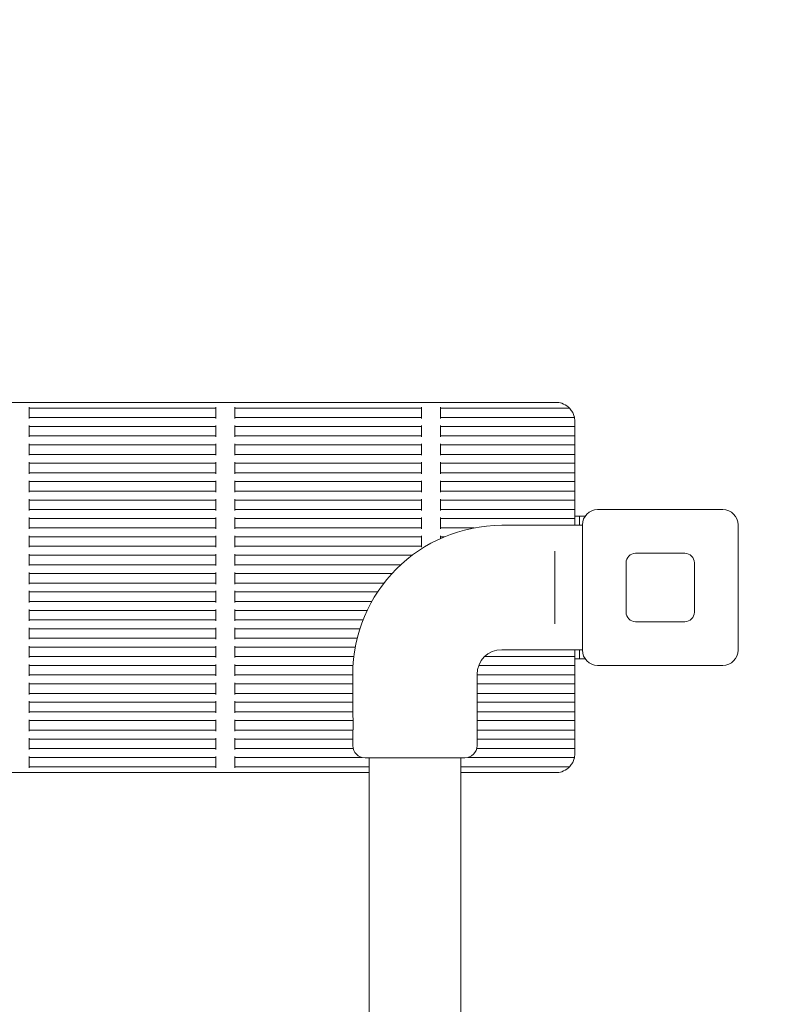
# Model space of a CAD drawing. Units: millimetres. Extents: x 9400 to 21968, y 6833 to 16371.
# Drawn here: x 18692 to 19092, y 13171 to 13690 of the extents above; entities that cross this region are included whole.
import ezdxf

# ---------------------------------------------------------------- set-up
doc = ezdxf.new("R2010")
doc.units = ezdxf.units.MM
doc.header["$LTSCALE"] = 75
doc.layers.add('Dimension (ISO)', color=7, linetype='Continuous', lineweight=18)
doc.layers.add('Visible (ISO)', color=7, linetype='Continuous', lineweight=18)
doc.layers.add('Fall Zone', color=5, linetype='Continuous', lineweight=20, true_color=0x0000ff)
doc.styles.add('Note Text (ISO)', font='tahoma.ttf')
doc.dimstyles.new('Aplay Dimension Styles M', dxfattribs={"dimscale": 75, "dimtxt": 2.5, "dimasz": 2.5, "dimexe": 3.175, "dimexo": 2, "dimgap": 0.762, "dimtad": 1, "dimdec": 1, "dimlfac": 0.001, "dimrnd": 1e-08, "dimzin": 0, "dimdsep": 46, "dimtxsty": 'Note Text (ISO)', "dimcen": 0.09, "dimdle": 10, "dimclrd": 256, "dimclre": 256, "dimclrt": 7, "dimadec": 0, "dimazin": 0, "dimtfac": 1.40208, "dimtofl": 0, "dimtmove": 0, "dimatfit": 3, "dimfxl": 1, "dimtolj": 1, "dimtzin": 0, "dimlwd": -1, "dimlwe": -1, "dimarcsym": 0})

# ---------------------------------------------------------------- blocks, each defined once
blk = doc.blocks.new('*D36')
at = {"layer": 'Defpoints', "color": 0, "transparency": 16777216}
for p in [(15490.33, 15510.79), (18661.67, 6832.84), (21661.67, 6832.84)]:
    blk.add_point(p, dxfattribs=at)
at = {"layer": 'Dimension (ISO)', "transparency": 16777216}
for p, q in [((15640.33, 15510.79), (21899.79, 15510.79)), ((21661.67, 15323.29), (21661.67, 7020.34)), ((18811.67, 6832.84), (21899.79, 6832.84))]:
    blk.add_line(p, q, dxfattribs=at)
for points in [[(21630.42, 15323.29), (21692.92, 15323.29), (21661.67, 15510.79)], [(21630.42, 7020.34), (21692.92, 7020.34), (21661.67, 6832.84)]]:
    blk.add_solid(points, dxfattribs=at)
at = {"layer": 'Dimension (ISO)', "color": 7, "transparency": 16777216, "insert": (21408.45, 11171.82), "char_height": 187.5, "attachment_point": 2, "rotation": 90, "style": 'Note Text (ISO)'}
blk.add_mtext('\\A1;8.7 m', dxfattribs=at)
blk = doc.blocks.new('*D37')
at = {"layer": 'Defpoints', "color": 0, "transparency": 16777216}
for p in [(9400.16, 16115.79), (21004.66, 10879.32), (9400.16, 10415.79)]:
    blk.add_point(p, dxfattribs=at)
at = {"layer": 'Dimension (ISO)', "transparency": 16777216}
for p, q in [((9400.16, 10565.79), (9400.16, 16353.91)), ((21004.66, 11029.32), (21004.66, 16353.91)), ((20817.16, 16115.79), (9587.66, 16115.79))]:
    blk.add_line(p, q, dxfattribs=at)
for points in [[(9587.66, 16147.04), (9587.66, 16084.54), (9400.16, 16115.79)], [(20817.16, 16147.04), (20817.16, 16084.54), (21004.66, 16115.79)]]:
    blk.add_solid(points, dxfattribs=at)
at = {"layer": 'Dimension (ISO)', "color": 7, "transparency": 16777216, "insert": (15202.41, 16367.87), "char_height": 187.5, "attachment_point": 2, "style": 'Note Text (ISO)'}
blk.add_mtext('\\A1;11.6 m', dxfattribs=at)

msp = doc.modelspace()

# ---------------------------------------------------------------- linework, layer by layer
at = {"layer": 'Fall Zone'}
msp.add_arc((19029.66, 13390.79), 1860, 0, 90, dxfattribs=at)
at = {"layer": 'Visible (ISO)'}
for p, q in [((18084.66, 13488.29), (18974.66, 13488.29)), ((18697.16, 13485.79), (18697.16, 13485.29)), ((18697.16, 13484.79), (18697.16, 13485.29)), ((18697.16, 13485.29), (18795.5, 13485.29)), ((18697.16, 13484.79), (18697.16, 13480.79)), ((18795.5, 13485.29), (18795.5, 13485.79)), ((18795.5, 13485.29), (18795.5, 13484.79)), ((18795.5, 13480.79), (18795.5, 13484.79)), ((18805.5, 13485.79), (18805.5, 13485.29)), ((18805.5, 13484.79), (18805.5, 13485.29)), ((18805.5, 13485.29), (18903.83, 13485.29)), ((18805.5, 13484.79), (18805.5, 13480.79)), ((18903.83, 13485.29), (18903.83, 13485.79)), ((18903.83, 13485.29), (18903.83, 13484.79)), ((18903.83, 13480.79), (18903.83, 13484.79)), ((18913.83, 13485.79), (18913.83, 13485.29)), ((18913.83, 13484.79), (18913.83, 13485.29)), ((18913.83, 13485.29), (18981.81, 13485.29)), ((18913.83, 13484.79), (18913.83, 13480.79)), ((18697.16, 13480.29), (18697.16, 13480.79)), ((18697.16, 13480.29), (18697.16, 13479.79)), ((18697.16, 13480.29), (18795.5, 13480.29)), ((18795.5, 13480.79), (18795.5, 13480.29)), ((18795.5, 13479.79), (18795.5, 13480.29)), ((18805.5, 13480.29), (18805.5, 13480.79)), ((18805.5, 13480.29), (18805.5, 13479.79)), ((18805.5, 13480.29), (18903.83, 13480.29)), ((18903.83, 13480.79), (18903.83, 13480.29)), ((18903.83, 13479.79), (18903.83, 13480.29)), ((18913.83, 13480.29), (18913.83, 13480.79)), ((18913.83, 13480.29), (18913.83, 13479.79)), ((18913.83, 13480.29), (18984.46, 13480.29)), ((18984.66, 13476.1), (18984.66, 13478.29)), ((18697.16, 13476.1), (18697.16, 13475.6)), ((18697.16, 13475.1), (18697.16, 13475.6)), ((18697.16, 13475.6), (18795.5, 13475.6)), ((18697.16, 13475.1), (18697.16, 13471.1)), ((18795.5, 13475.6), (18795.5, 13476.1)), ((18795.5, 13475.6), (18795.5, 13475.1)), ((18795.5, 13471.1), (18795.5, 13475.1)), ((18805.5, 13476.1), (18805.5, 13475.6)), ((18805.5, 13475.1), (18805.5, 13475.6)), ((18805.5, 13475.6), (18903.83, 13475.6)), ((18805.5, 13475.1), (18805.5, 13471.1)), ((18903.83, 13475.6), (18903.83, 13476.1)), ((18903.83, 13475.6), (18903.83, 13475.1)), ((18903.83, 13471.1), (18903.83, 13475.1)), ((18913.83, 13476.1), (18913.83, 13475.6)), ((18913.83, 13475.1), (18913.83, 13475.6)), ((18913.83, 13475.6), (18984.66, 13475.6)), ((18913.83, 13475.1), (18913.83, 13471.1)), ((18984.66, 13475.6), (18984.66, 13476.1)), ((18984.66, 13475.6), (18984.66, 13475.1)), ((18984.66, 13471.1), (18984.66, 13475.1)), ((18697.16, 13470.6), (18697.16, 13471.1)), ((18697.16, 13470.6), (18697.16, 13470.1)), ((18697.16, 13470.6), (18795.5, 13470.6)), ((18795.5, 13471.1), (18795.5, 13470.6)), ((18795.5, 13470.1), (18795.5, 13470.6)), ((18805.5, 13470.6), (18805.5, 13471.1)), ((18805.5, 13470.6), (18805.5, 13470.1)), ((18805.5, 13470.6), (18903.83, 13470.6)), ((18903.83, 13471.1), (18903.83, 13470.6)), ((18903.83, 13470.1), (18903.83, 13470.6)), ((18913.83, 13470.6), (18913.83, 13471.1)), ((18913.83, 13470.6), (18913.83, 13470.1)), ((18913.83, 13470.6), (18984.66, 13470.6)), ((18984.66, 13471.1), (18984.66, 13470.6)), ((18984.66, 13470.1), (18984.66, 13470.6)), ((18984.66, 13466.42), (18984.66, 13470.1)), ((18697.16, 13466.42), (18697.16, 13465.92)), ((18697.16, 13465.42), (18697.16, 13465.92)), ((18697.16, 13465.92), (18795.5, 13465.92)), ((18697.16, 13465.42), (18697.16, 13461.42)), ((18795.5, 13465.92), (18795.5, 13466.42)), ((18795.5, 13465.92), (18795.5, 13465.42)), ((18795.5, 13461.42), (18795.5, 13465.42)), ((18805.5, 13466.42), (18805.5, 13465.92)), ((18805.5, 13465.42), (18805.5, 13465.92)), ((18805.5, 13465.92), (18903.83, 13465.92)), ((18805.5, 13465.42), (18805.5, 13461.42)), ((18903.83, 13465.92), (18903.83, 13466.42)), ((18903.83, 13465.92), (18903.83, 13465.42)), ((18903.83, 13461.42), (18903.83, 13465.42)), ((18913.83, 13466.42), (18913.83, 13465.92)), ((18913.83, 13465.42), (18913.83, 13465.92)), ((18913.83, 13465.92), (18984.66, 13465.92)), ((18913.83, 13465.42), (18913.83, 13461.42)), ((18984.66, 13465.92), (18984.66, 13466.42)), ((18984.66, 13465.92), (18984.66, 13465.42)), ((18984.66, 13461.42), (18984.66, 13465.42)), ((18697.16, 13460.92), (18697.16, 13461.42)), ((18697.16, 13460.92), (18697.16, 13460.42)), ((18697.16, 13460.92), (18795.5, 13460.92)), ((18795.5, 13461.42), (18795.5, 13460.92)), ((18795.5, 13460.42), (18795.5, 13460.92)), ((18805.5, 13460.92), (18805.5, 13461.42)), ((18805.5, 13460.92), (18805.5, 13460.42)), ((18805.5, 13460.92), (18903.83, 13460.92)), ((18903.83, 13461.42), (18903.83, 13460.92)), ((18903.83, 13460.42), (18903.83, 13460.92)), ((18913.83, 13460.92), (18913.83, 13461.42)), ((18913.83, 13460.92), (18913.83, 13460.42)), ((18913.83, 13460.92), (18984.66, 13460.92)), ((18984.66, 13461.42), (18984.66, 13460.92)), ((18984.66, 13460.42), (18984.66, 13460.92)), ((18984.66, 13456.73), (18984.66, 13460.42)), ((18697.16, 13456.73), (18697.16, 13456.23)), ((18697.16, 13455.73), (18697.16, 13456.23)), ((18697.16, 13456.23), (18795.5, 13456.23)), ((18697.16, 13455.73), (18697.16, 13451.73)), ((18795.5, 13456.23), (18795.5, 13456.73)), ((18795.5, 13456.23), (18795.5, 13455.73)), ((18795.5, 13451.73), (18795.5, 13455.73)), ((18805.5, 13456.73), (18805.5, 13456.23)), ((18805.5, 13455.73), (18805.5, 13456.23)), ((18805.5, 13456.23), (18903.83, 13456.23)), ((18805.5, 13455.73), (18805.5, 13451.73)), ((18903.83, 13456.23), (18903.83, 13456.73)), ((18903.83, 13456.23), (18903.83, 13455.73)), ((18903.83, 13451.73), (18903.83, 13455.73)), ((18913.83, 13456.73), (18913.83, 13456.23)), ((18913.83, 13455.73), (18913.83, 13456.23)), ((18913.83, 13456.23), (18984.66, 13456.23)), ((18913.83, 13455.73), (18913.83, 13451.73)), ((18984.66, 13456.23), (18984.66, 13456.73)), ((18984.66, 13456.23), (18984.66, 13455.73)), ((18984.66, 13451.73), (18984.66, 13455.73)), ((18697.16, 13451.23), (18697.16, 13451.73)), ((18697.16, 13451.23), (18697.16, 13450.73)), ((18697.16, 13451.23), (18795.5, 13451.23)), ((18697.16, 13447.05), (18697.16, 13446.55)), ((18795.5, 13451.73), (18795.5, 13451.23)), ((18795.5, 13450.73), (18795.5, 13451.23)), ((18795.5, 13446.55), (18795.5, 13447.05)), ((18805.5, 13451.23), (18805.5, 13451.73)), ((18805.5, 13451.23), (18805.5, 13450.73)), ((18805.5, 13451.23), (18903.83, 13451.23)), ((18805.5, 13447.05), (18805.5, 13446.55)), ((18903.83, 13451.73), (18903.83, 13451.23)), ((18903.83, 13450.73), (18903.83, 13451.23)), ((18903.83, 13446.55), (18903.83, 13447.05)), ((18913.83, 13451.23), (18913.83, 13451.73)), ((18913.83, 13451.23), (18913.83, 13450.73)), ((18913.83, 13451.23), (18984.66, 13451.23)), ((18913.83, 13447.05), (18913.83, 13446.55)), ((18984.66, 13451.73), (18984.66, 13451.23)), ((18984.66, 13450.73), (18984.66, 13451.23)), ((18984.66, 13447.05), (18984.66, 13450.73)), ((18984.66, 13446.55), (18984.66, 13447.05)), ((18697.16, 13446.05), (18697.16, 13446.55)), ((18697.16, 13446.55), (18795.5, 13446.55)), ((18697.16, 13446.05), (18697.16, 13442.05)), ((18697.16, 13441.55), (18697.16, 13442.05)), ((18795.5, 13446.55), (18795.5, 13446.05)), ((18795.5, 13442.05), (18795.5, 13446.05)), ((18795.5, 13442.05), (18795.5, 13441.55)), ((18805.5, 13446.05), (18805.5, 13446.55)), ((18805.5, 13446.55), (18903.83, 13446.55)), ((18805.5, 13446.05), (18805.5, 13442.05)), ((18805.5, 13441.55), (18805.5, 13442.05)), ((18903.83, 13446.55), (18903.83, 13446.05)), ((18903.83, 13442.05), (18903.83, 13446.05)), ((18903.83, 13442.05), (18903.83, 13441.55)), ((18913.83, 13446.05), (18913.83, 13446.55)), ((18913.83, 13446.55), (18984.66, 13446.55)), ((18913.83, 13446.05), (18913.83, 13442.05)), ((18913.83, 13441.55), (18913.83, 13442.05)), ((18984.66, 13446.55), (18984.66, 13446.05)), ((18984.66, 13442.05), (18984.66, 13446.05)), ((18984.66, 13442.05), (18984.66, 13441.55)), ((18697.16, 13441.55), (18697.16, 13441.05)), ((18697.16, 13441.55), (18795.5, 13441.55)), ((18697.16, 13437.37), (18697.16, 13436.87)), ((18697.16, 13436.37), (18697.16, 13436.87)), ((18697.16, 13436.87), (18795.5, 13436.87)), ((18795.5, 13441.05), (18795.5, 13441.55)), ((18795.5, 13436.87), (18795.5, 13437.37)), ((18795.5, 13436.87), (18795.5, 13436.37)), ((18805.5, 13441.55), (18805.5, 13441.05)), ((18805.5, 13441.55), (18903.83, 13441.55)), ((18805.5, 13437.37), (18805.5, 13436.87)), ((18805.5, 13436.37), (18805.5, 13436.87)), ((18805.5, 13436.87), (18903.83, 13436.87)), ((18903.83, 13441.05), (18903.83, 13441.55)), ((18903.83, 13436.87), (18903.83, 13437.37)), ((18903.83, 13436.87), (18903.83, 13436.37)), ((18913.83, 13441.55), (18913.83, 13441.05)), ((18913.83, 13441.55), (18984.66, 13441.55)), ((18913.83, 13437.37), (18913.83, 13436.87)), ((18913.83, 13436.37), (18913.83, 13436.87)), ((18913.83, 13436.87), (18984.66, 13436.87)), ((18984.66, 13441.05), (18984.66, 13441.55)), ((18984.66, 13437.37), (18984.66, 13441.05)), ((18984.66, 13436.87), (18984.66, 13437.37)), ((18984.66, 13436.87), (18984.66, 13436.37)), ((18697.16, 13436.37), (18697.16, 13432.37)), ((18697.16, 13431.87), (18697.16, 13432.37)), ((18697.16, 13431.87), (18697.16, 13431.37)), ((18697.16, 13431.87), (18795.5, 13431.87)), ((18795.5, 13432.37), (18795.5, 13436.37)), ((18795.5, 13432.37), (18795.5, 13431.87)), ((18795.5, 13431.37), (18795.5, 13431.87)), ((18805.5, 13436.37), (18805.5, 13432.37)), ((18805.5, 13431.87), (18805.5, 13432.37)), ((18805.5, 13431.87), (18805.5, 13431.37)), ((18805.5, 13431.87), (18903.83, 13431.87)), ((18903.83, 13432.37), (18903.83, 13436.37)), ((18903.83, 13432.37), (18903.83, 13431.87)), ((18903.83, 13431.37), (18903.83, 13431.87)), ((18913.83, 13436.37), (18913.83, 13432.37)), ((18913.83, 13431.87), (18913.83, 13432.37)), ((18913.83, 13431.87), (18913.83, 13431.37)), ((18913.83, 13431.87), (18984.66, 13431.87)), ((18984.66, 13432.37), (18984.66, 13436.37)), ((18984.66, 13432.37), (18984.66, 13431.87)), ((18984.66, 13431.37), (18984.66, 13431.87)), ((18984.66, 13427.68), (18984.66, 13431.37)), ((18996.66, 13431.79), (19062.66, 13431.79)), ((18697.16, 13427.68), (18697.16, 13427.18)), ((18697.16, 13426.68), (18697.16, 13427.18)), ((18697.16, 13427.18), (18795.5, 13427.18)), ((18697.16, 13426.68), (18697.16, 13422.68)), ((18795.5, 13427.18), (18795.5, 13427.68)), ((18795.5, 13427.18), (18795.5, 13426.68)), ((18795.5, 13422.68), (18795.5, 13426.68)), ((18805.5, 13427.68), (18805.5, 13427.18)), ((18805.5, 13426.68), (18805.5, 13427.18)), ((18805.5, 13427.18), (18903.83, 13427.18)), ((18805.5, 13426.68), (18805.5, 13422.68)), ((18903.83, 13427.18), (18903.83, 13427.68)), ((18903.83, 13427.18), (18903.83, 13426.68)), ((18903.83, 13422.68), (18903.83, 13426.68)), ((18913.83, 13427.68), (18913.83, 13427.18)), ((18913.83, 13426.68), (18913.83, 13427.18)), ((18913.83, 13427.18), (18984.66, 13427.18)), ((18913.83, 13426.68), (18913.83, 13422.68)), ((18987.16, 13428.29), (18984.66, 13428.29)), ((18984.66, 13427.18), (18984.66, 13427.68)), ((18984.66, 13427.18), (18984.66, 13426.68)), ((18984.66, 13423.54), (18984.66, 13426.68)), ((18987.16, 13428.29), (18987.16, 13423.54)), ((18987.16, 13428.29), (18990.05, 13428.29)), ((18697.16, 13422.18), (18697.16, 13422.68)), ((18697.16, 13422.18), (18697.16, 13421.68)), ((18697.16, 13422.18), (18795.5, 13422.18)), ((18795.5, 13422.68), (18795.5, 13422.18)), ((18795.5, 13421.68), (18795.5, 13422.18)), ((18805.5, 13422.18), (18805.5, 13422.68)), ((18805.5, 13422.18), (18805.5, 13421.68)), ((18805.5, 13422.18), (18903.83, 13422.18)), ((18903.83, 13422.68), (18903.83, 13422.18)), ((18903.83, 13421.68), (18903.83, 13422.18)), ((18913.83, 13422.18), (18913.83, 13422.68)), ((18913.83, 13422.18), (18913.83, 13421.68)), ((18913.83, 13422.18), (18931.64, 13422.18)), ((18988.66, 13423.54), (18946.16, 13423.54)), ((18988.66, 13357.79), (18988.66, 13423.79)), ((19070.66, 13423.79), (19070.66, 13357.79)), ((18697.16, 13418), (18697.16, 13417.5)), ((18697.16, 13417), (18697.16, 13417.5)), ((18697.16, 13417.5), (18795.5, 13417.5)), ((18697.16, 13417), (18697.16, 13413)), ((18795.5, 13417.5), (18795.5, 13418)), ((18795.5, 13417.5), (18795.5, 13417)), ((18795.5, 13413), (18795.5, 13417)), ((18805.5, 13418), (18805.5, 13417.5)), ((18805.5, 13417), (18805.5, 13417.5)), ((18805.5, 13417.5), (18903.83, 13417.5)), ((18805.5, 13417), (18805.5, 13413)), ((18903.83, 13417.5), (18903.83, 13418)), ((18903.83, 13417.5), (18903.83, 13417)), ((18903.83, 13413), (18903.83, 13417)), ((18913.83, 13418), (18913.83, 13417.5)), ((18913.83, 13417), (18913.83, 13417.5)), ((18913.83, 13417.5), (18915.97, 13417.5)), ((18913.83, 13417), (18913.83, 13416.57)), ((18697.16, 13412.5), (18697.16, 13413)), ((18697.16, 13412.5), (18697.16, 13412)), ((18697.16, 13412.5), (18795.5, 13412.5)), ((18795.5, 13413), (18795.5, 13412.5)), ((18795.5, 13412), (18795.5, 13412.5)), ((18805.5, 13412.5), (18805.5, 13413)), ((18805.5, 13412.5), (18805.5, 13412)), ((18805.5, 13412.5), (18903.83, 13412.5)), ((18903.83, 13413), (18903.83, 13412.5)), ((18903.83, 13412), (18903.83, 13412.5)), ((18697.16, 13408.31), (18697.16, 13407.81)), ((18697.16, 13407.31), (18697.16, 13407.81)), ((18697.16, 13407.81), (18795.5, 13407.81)), ((18697.16, 13407.31), (18697.16, 13403.31)), ((18795.5, 13407.81), (18795.5, 13408.31)), ((18795.5, 13407.81), (18795.5, 13407.31)), ((18795.5, 13403.31), (18795.5, 13407.31)), ((18805.5, 13408.31), (18805.5, 13407.81)), ((18805.5, 13407.31), (18805.5, 13407.81)), ((18805.5, 13407.81), (18899.03, 13407.81)), ((18805.5, 13407.31), (18805.5, 13403.31)), ((18974.16, 13409.96), (18974.16, 13405.91)), ((18974.16, 13375.67), (18974.16, 13405.91)), ((19016.66, 13408.79), (19042.66, 13408.79)), ((18697.16, 13402.81), (18697.16, 13403.31)), ((18697.16, 13402.81), (18697.16, 13402.31)), ((18697.16, 13402.81), (18795.5, 13402.81)), ((18795.5, 13403.31), (18795.5, 13402.81)), ((18795.5, 13402.31), (18795.5, 13402.81)), ((18805.5, 13402.81), (18805.5, 13403.31)), ((18805.5, 13402.81), (18805.5, 13402.31)), ((18805.5, 13402.81), (18893.02, 13402.81)), ((19011.66, 13377.79), (19011.66, 13403.79)), ((19047.66, 13403.79), (19047.66, 13377.79)), ((18697.16, 13398.63), (18697.16, 13398.13)), ((18697.16, 13397.63), (18697.16, 13398.13)), ((18697.16, 13398.13), (18795.5, 13398.13)), ((18697.16, 13397.63), (18697.16, 13393.63)), ((18795.5, 13398.13), (18795.5, 13398.63)), ((18795.5, 13398.13), (18795.5, 13397.63)), ((18795.5, 13393.63), (18795.5, 13397.63)), ((18805.5, 13398.63), (18805.5, 13398.13)), ((18805.5, 13397.63), (18805.5, 13398.13)), ((18805.5, 13398.13), (18888.34, 13398.13)), ((18805.5, 13397.63), (18805.5, 13393.63)), ((18697.16, 13393.13), (18697.16, 13393.63)), ((18697.16, 13393.13), (18697.16, 13392.63)), ((18697.16, 13393.13), (18795.5, 13393.13)), ((18795.5, 13393.63), (18795.5, 13393.13)), ((18795.5, 13392.63), (18795.5, 13393.13)), ((18805.5, 13393.13), (18805.5, 13393.63)), ((18805.5, 13393.13), (18805.5, 13392.63)), ((18805.5, 13393.13), (18884.12, 13393.13)), ((18697.16, 13388.95), (18697.16, 13388.45)), ((18697.16, 13387.95), (18697.16, 13388.45)), ((18697.16, 13388.45), (18795.5, 13388.45)), ((18697.16, 13387.95), (18697.16, 13383.95)), ((18795.5, 13388.45), (18795.5, 13388.95)), ((18795.5, 13388.45), (18795.5, 13387.95)), ((18795.5, 13383.95), (18795.5, 13387.95)), ((18805.5, 13388.95), (18805.5, 13388.45)), ((18805.5, 13387.95), (18805.5, 13388.45)), ((18805.5, 13388.45), (18880.76, 13388.45)), ((18805.5, 13387.95), (18805.5, 13383.95)), ((18697.16, 13383.45), (18697.16, 13383.95)), ((18697.16, 13383.45), (18697.16, 13382.95)), ((18697.16, 13383.45), (18795.5, 13383.45)), ((18795.5, 13383.95), (18795.5, 13383.45)), ((18795.5, 13382.95), (18795.5, 13383.45)), ((18805.5, 13383.45), (18805.5, 13383.95)), ((18805.5, 13383.45), (18805.5, 13382.95)), ((18805.5, 13383.45), (18877.7, 13383.45)), ((18697.16, 13379.26), (18697.16, 13378.76)), ((18697.16, 13378.26), (18697.16, 13378.76)), ((18697.16, 13378.76), (18795.5, 13378.76)), ((18697.16, 13378.26), (18697.16, 13374.26)), ((18697.16, 13373.76), (18697.16, 13374.26)), ((18795.5, 13378.76), (18795.5, 13379.26)), ((18795.5, 13378.76), (18795.5, 13378.26)), ((18795.5, 13374.26), (18795.5, 13378.26)), ((18795.5, 13374.26), (18795.5, 13373.76)), ((18805.5, 13379.26), (18805.5, 13378.76)), ((18805.5, 13378.26), (18805.5, 13378.76)), ((18805.5, 13378.76), (18875.28, 13378.76)), ((18805.5, 13378.26), (18805.5, 13374.26)), ((18805.5, 13373.76), (18805.5, 13374.26)), ((18974.16, 13375.67), (18974.16, 13371.62)), ((18697.16, 13373.76), (18697.16, 13373.26)), ((18697.16, 13373.76), (18795.5, 13373.76)), ((18697.16, 13369.58), (18697.16, 13369.08)), ((18697.16, 13368.58), (18697.16, 13369.08)), ((18697.16, 13369.08), (18795.5, 13369.08)), ((18795.5, 13373.26), (18795.5, 13373.76)), ((18795.5, 13369.08), (18795.5, 13369.58)), ((18795.5, 13369.08), (18795.5, 13368.58)), ((18805.5, 13373.76), (18805.5, 13373.26)), ((18805.5, 13373.76), (18873.11, 13373.76)), ((18805.5, 13369.58), (18805.5, 13369.08)), ((18805.5, 13368.58), (18805.5, 13369.08)), ((18805.5, 13369.08), (18871.44, 13369.08)), ((19042.66, 13372.79), (19016.66, 13372.79)), ((18697.16, 13368.58), (18697.16, 13364.58)), ((18697.16, 13364.08), (18697.16, 13364.58)), ((18697.16, 13364.08), (18697.16, 13363.58)), ((18697.16, 13364.08), (18795.5, 13364.08)), ((18795.5, 13364.58), (18795.5, 13368.58)), ((18795.5, 13364.58), (18795.5, 13364.08)), ((18795.5, 13363.58), (18795.5, 13364.08)), ((18805.5, 13368.58), (18805.5, 13364.58)), ((18805.5, 13364.08), (18805.5, 13364.58)), ((18805.5, 13364.08), (18805.5, 13363.58)), ((18805.5, 13364.08), (18870.01, 13364.08)), ((18697.16, 13359.89), (18697.16, 13359.39)), ((18697.16, 13358.89), (18697.16, 13359.39)), ((18697.16, 13359.39), (18795.5, 13359.39)), ((18697.16, 13358.89), (18697.16, 13354.89)), ((18795.5, 13359.39), (18795.5, 13359.89)), ((18795.5, 13359.39), (18795.5, 13358.89)), ((18795.5, 13354.89), (18795.5, 13358.89)), ((18805.5, 13359.89), (18805.5, 13359.39)), ((18805.5, 13358.89), (18805.5, 13359.39)), ((18805.5, 13359.39), (18868.99, 13359.39)), ((18805.5, 13358.89), (18805.5, 13354.89)), ((18697.16, 13354.39), (18697.16, 13354.89)), ((18697.16, 13354.39), (18697.16, 13353.89)), ((18697.16, 13354.39), (18795.5, 13354.39)), ((18795.5, 13354.89), (18795.5, 13354.39)), ((18795.5, 13353.89), (18795.5, 13354.39)), ((18805.5, 13354.39), (18805.5, 13354.89)), ((18805.5, 13354.39), (18805.5, 13353.89)), ((18805.5, 13354.39), (18868.22, 13354.39)), ((18937.14, 13354.39), (18984.66, 13354.39)), ((18988.66, 13358.04), (18946.16, 13358.04)), ((18984.66, 13354.89), (18984.66, 13358.04)), ((18984.66, 13354.89), (18984.66, 13354.39)), ((18984.66, 13353.89), (18984.66, 13354.39)), ((18984.66, 13350.21), (18984.66, 13353.89)), ((18987.16, 13358.04), (18987.16, 13353.29)), ((18697.16, 13350.21), (18697.16, 13349.71)), ((18697.16, 13349.21), (18697.16, 13349.71)), ((18697.16, 13349.71), (18795.5, 13349.71)), ((18697.16, 13349.21), (18697.16, 13345.21)), ((18795.5, 13349.71), (18795.5, 13350.21)), ((18795.5, 13349.71), (18795.5, 13349.21)), ((18795.5, 13345.21), (18795.5, 13349.21)), ((18805.5, 13350.21), (18805.5, 13349.71)), ((18805.5, 13349.21), (18805.5, 13349.71)), ((18805.5, 13349.71), (18867.8, 13349.71)), ((18805.5, 13349.21), (18805.5, 13345.21)), ((18934.03, 13349.71), (18984.66, 13349.71)), ((18987.16, 13353.29), (18984.66, 13353.29)), ((18984.66, 13349.71), (18984.66, 13350.21)), ((18984.66, 13349.71), (18984.66, 13349.21)), ((18984.66, 13345.21), (18984.66, 13349.21)), ((18987.16, 13353.29), (18990.05, 13353.29)), ((19062.66, 13349.79), (18996.66, 13349.79)), ((18697.16, 13344.71), (18697.16, 13345.21)), ((18697.16, 13344.71), (18697.16, 13344.21)), ((18697.16, 13344.71), (18795.5, 13344.71)), ((18795.5, 13345.21), (18795.5, 13344.71)), ((18795.5, 13344.21), (18795.5, 13344.71)), ((18805.5, 13344.71), (18805.5, 13345.21)), ((18805.5, 13344.71), (18805.5, 13344.21)), ((18805.5, 13344.71), (18867.66, 13344.71)), ((18867.66, 13345.04), (18867.66, 13323.29)), ((18933.16, 13345.04), (18933.16, 13307.54)), ((18933.16, 13344.71), (18984.66, 13344.71)), ((18984.66, 13345.21), (18984.66, 13344.71)), ((18984.66, 13344.21), (18984.66, 13344.71)), ((18984.66, 13340.52), (18984.66, 13344.21)), ((18697.16, 13340.52), (18697.16, 13340.02)), ((18697.16, 13339.52), (18697.16, 13340.02)), ((18697.16, 13340.02), (18795.5, 13340.02)), ((18697.16, 13339.52), (18697.16, 13335.52)), ((18795.5, 13340.02), (18795.5, 13340.52)), ((18795.5, 13340.02), (18795.5, 13339.52)), ((18795.5, 13335.52), (18795.5, 13339.52)), ((18805.5, 13340.52), (18805.5, 13340.02)), ((18805.5, 13339.52), (18805.5, 13340.02)), ((18805.5, 13340.02), (18867.66, 13340.02)), ((18805.5, 13339.52), (18805.5, 13335.52)), ((18933.16, 13340.02), (18984.66, 13340.02)), ((18984.66, 13340.02), (18984.66, 13340.52)), ((18984.66, 13340.02), (18984.66, 13339.52)), ((18984.66, 13335.52), (18984.66, 13339.52)), ((18697.16, 13335.02), (18697.16, 13335.52)), ((18697.16, 13335.02), (18697.16, 13334.52)), ((18697.16, 13335.02), (18795.5, 13335.02)), ((18795.5, 13335.52), (18795.5, 13335.02)), ((18795.5, 13334.52), (18795.5, 13335.02)), ((18805.5, 13335.02), (18805.5, 13335.52)), ((18805.5, 13335.02), (18805.5, 13334.52)), ((18805.5, 13335.02), (18867.66, 13335.02)), ((18933.16, 13335.02), (18984.66, 13335.02)), ((18984.66, 13335.52), (18984.66, 13335.02)), ((18984.66, 13334.52), (18984.66, 13335.02)), ((18984.66, 13330.84), (18984.66, 13334.52)), ((18697.16, 13330.84), (18697.16, 13330.34)), ((18697.16, 13329.84), (18697.16, 13330.34)), ((18697.16, 13330.34), (18795.5, 13330.34)), ((18697.16, 13329.84), (18697.16, 13325.84)), ((18795.5, 13330.34), (18795.5, 13330.84)), ((18795.5, 13330.34), (18795.5, 13329.84)), ((18795.5, 13325.84), (18795.5, 13329.84)), ((18805.5, 13330.84), (18805.5, 13330.34)), ((18805.5, 13329.84), (18805.5, 13330.34)), ((18805.5, 13330.34), (18867.66, 13330.34)), ((18805.5, 13329.84), (18805.5, 13325.84)), ((18933.16, 13330.34), (18984.66, 13330.34)), ((18984.66, 13330.34), (18984.66, 13330.84)), ((18984.66, 13330.34), (18984.66, 13329.84)), ((18984.66, 13325.84), (18984.66, 13329.84)), ((18697.16, 13325.34), (18697.16, 13325.84)), ((18697.16, 13325.34), (18697.16, 13324.84)), ((18697.16, 13325.34), (18795.5, 13325.34)), ((18795.5, 13325.84), (18795.5, 13325.34)), ((18795.5, 13324.84), (18795.5, 13325.34)), ((18805.5, 13325.34), (18805.5, 13325.84)), ((18805.5, 13325.34), (18805.5, 13324.84)), ((18805.5, 13325.34), (18867.66, 13325.34)), ((18933.16, 13325.34), (18984.66, 13325.34)), ((18984.66, 13325.84), (18984.66, 13325.34)), ((18984.66, 13324.84), (18984.66, 13325.34)), ((18984.66, 13321.16), (18984.66, 13324.84)), ((18697.16, 13321.16), (18697.16, 13320.66)), ((18697.16, 13320.16), (18697.16, 13320.66)), ((18697.16, 13320.66), (18795.5, 13320.66)), ((18697.16, 13320.16), (18697.16, 13316.16)), ((18795.5, 13320.66), (18795.5, 13321.16)), ((18795.5, 13320.66), (18795.5, 13320.16)), ((18795.5, 13316.16), (18795.5, 13320.16)), ((18805.5, 13321.16), (18805.5, 13320.66)), ((18805.5, 13320.16), (18805.5, 13320.66)), ((18805.5, 13320.66), (18867.9, 13320.66)), ((18805.5, 13320.16), (18805.5, 13316.16)), ((18933.16, 13320.66), (18984.66, 13320.66)), ((18984.66, 13320.66), (18984.66, 13321.16)), ((18984.66, 13320.66), (18984.66, 13320.16)), ((18984.66, 13316.16), (18984.66, 13320.16)), ((18697.16, 13315.66), (18697.16, 13316.16)), ((18697.16, 13315.66), (18697.16, 13315.16)), ((18697.16, 13315.66), (18795.5, 13315.66)), ((18795.5, 13316.16), (18795.5, 13315.66)), ((18795.5, 13315.16), (18795.5, 13315.66)), ((18805.5, 13315.66), (18805.5, 13316.16)), ((18805.5, 13315.66), (18805.5, 13315.16)), ((18805.5, 13315.66), (18867.77, 13315.66)), ((18867.66, 13314.79), (18867.66, 13307.54)), ((18933.16, 13315.66), (18984.66, 13315.66)), ((18984.66, 13316.16), (18984.66, 13315.66)), ((18984.66, 13315.16), (18984.66, 13315.66)), ((18984.66, 13311.47), (18984.66, 13315.16)), ((18697.16, 13311.47), (18697.16, 13310.97)), ((18697.16, 13310.47), (18697.16, 13310.97)), ((18697.16, 13310.97), (18795.5, 13310.97)), ((18697.16, 13310.47), (18697.16, 13306.47)), ((18795.5, 13310.97), (18795.5, 13311.47)), ((18795.5, 13310.97), (18795.5, 13310.47)), ((18795.5, 13306.47), (18795.5, 13310.47)), ((18805.5, 13311.47), (18805.5, 13310.97)), ((18805.5, 13310.47), (18805.5, 13310.97)), ((18805.5, 13310.97), (18867.66, 13310.97)), ((18805.5, 13310.47), (18805.5, 13306.47)), ((18933.16, 13310.97), (18984.66, 13310.97)), ((18984.66, 13310.97), (18984.66, 13311.47)), ((18984.66, 13310.97), (18984.66, 13310.47)), ((18984.66, 13306.47), (18984.66, 13310.47)), ((18697.16, 13305.97), (18697.16, 13306.47)), ((18697.16, 13305.97), (18697.16, 13305.47)), ((18697.16, 13305.97), (18795.5, 13305.97)), ((18697.16, 13301.79), (18697.16, 13301.29)), ((18795.5, 13306.47), (18795.5, 13305.97)), ((18795.5, 13305.47), (18795.5, 13305.97)), ((18795.5, 13301.29), (18795.5, 13301.79)), ((18805.5, 13305.97), (18805.5, 13306.47)), ((18805.5, 13305.97), (18805.5, 13305.47)), ((18805.5, 13305.97), (18867.86, 13305.97)), ((18805.5, 13301.79), (18805.5, 13301.29)), ((18932.97, 13305.97), (18984.66, 13305.97)), ((18984.66, 13306.47), (18984.66, 13305.97)), ((18984.66, 13305.47), (18984.66, 13305.97)), ((18984.66, 13303.29), (18984.66, 13305.47)), ((18697.16, 13300.79), (18697.16, 13301.29)), ((18697.16, 13301.29), (18795.5, 13301.29)), ((18697.16, 13300.79), (18697.16, 13296.79)), ((18697.16, 13296.29), (18697.16, 13296.79)), ((18795.5, 13301.29), (18795.5, 13300.79)), ((18795.5, 13296.79), (18795.5, 13300.79)), ((18795.5, 13296.79), (18795.5, 13296.29)), ((18805.5, 13300.79), (18805.5, 13301.29)), ((18805.5, 13301.29), (18872.38, 13301.29)), ((18805.5, 13300.79), (18805.5, 13296.79)), ((18805.5, 13296.29), (18805.5, 13296.79)), ((18926.66, 13301.04), (18874.16, 13301.04)), ((18876.26, 13301.04), (18876.26, 13079.29)), ((18924.56, 13301.04), (18924.56, 11480.54)), ((18928.45, 13301.29), (18984.46, 13301.29)), ((18183.06, 13293.29), (18876.26, 13293.29)), ((18697.16, 13296.29), (18697.16, 13295.79)), ((18697.16, 13296.29), (18795.5, 13296.29)), ((18795.5, 13295.79), (18795.5, 13296.29)), ((18805.5, 13296.29), (18805.5, 13295.79)), ((18805.5, 13296.29), (18876.26, 13296.29)), ((18924.56, 13296.29), (18981.81, 13296.29)), ((18924.56, 13293.29), (18974.66, 13293.29))]:
    msp.add_line(p, q, dxfattribs=at)
for centre, radius, start, end in [((18974.66, 13478.29), 10, 48.5904, 71.8051), ((18974.66, 13478.29), 10, 14.4775, 40.5416), ((18974.66, 13478.29), 10, 0, 8.6269), ((18996.66, 13423.79), 8, 90, 180), ((19062.66, 13423.79), 8, 0, 90), ((18946.16, 13345.04), 78.5, 90, 180), ((19016.66, 13403.79), 5, 90, 180), ((19042.66, 13403.79), 5, 0, 90), ((19016.66, 13377.79), 5, 180, 270), ((19042.66, 13377.79), 5, 270, 0), ((18946.16, 13345.04), 13, 90, 180), ((18996.66, 13357.79), 8, 180, 270), ((19062.66, 13357.79), 8, 270, 0), ((18874.16, 13307.54), 6.5, 180, 270), ((18926.66, 13307.54), 6.5, 270, 0), ((18974.66, 13303.29), 10, 351.3731, 0), ((18974.66, 13303.29), 10, 319.4584, 345.5225), ((18974.66, 13303.29), 10, 288.1949, 311.4096)]:
    msp.add_arc(centre, radius, start, end, dxfattribs=at)
for points, knots in [([(18977.79, 13487.79), (18977.31, 13487.95), (18976.77, 13488.08), (18975.7, 13488.25), (18975.16, 13488.29), (18974.66, 13488.29)], [0.598154, 0.598154, 0.598154, 0.598154, 0.7502298, 0.7502298, 0.9023056, 0.9023056, 0.9023056, 0.9023056]), ([(18981.81, 13485.29), (18981.81, 13485.29), (18981.79, 13485.3), (18981.75, 13485.34), (18981.72, 13485.38), (18981.63, 13485.46), (18981.57, 13485.52), (18981.43, 13485.66), (18981.35, 13485.73), (18981.28, 13485.79)], [0, 0, 0, 0, 0.01846478, 0.01846478, 0.03692956, 0.03692956, 0.06521386, 0.06521386, 0.09349815, 0.09349815, 0.09349815, 0.09349815]), ([(18982.26, 13484.79), (18982.21, 13484.85), (18982.15, 13484.92), (18982.03, 13485.05), (18981.97, 13485.11), (18981.89, 13485.2), (18981.86, 13485.23), (18981.82, 13485.28), (18981.81, 13485.29), (18981.81, 13485.29)], [0.08645532, 0.08645532, 0.08645532, 0.08645532, 0.1122613, 0.1122613, 0.13806728, 0.13806728, 0.156817, 0.156817, 0.17556672, 0.17556672, 0.17556672, 0.17556672]), ([(18984.46, 13480.29), (18984.46, 13480.29), (18984.46, 13480.3), (18984.45, 13480.35), (18984.44, 13480.39), (18984.42, 13480.48), (18984.41, 13480.53), (18984.38, 13480.66), (18984.36, 13480.72), (18984.35, 13480.79)], [0, 0, 0, 0, 0.01879653, 0.01879653, 0.03759306, 0.03759306, 0.05698228, 0.05698228, 0.07637151, 0.07637151, 0.07637151, 0.07637151]), ([(18984.55, 13479.79), (18984.54, 13479.85), (18984.53, 13479.92), (18984.51, 13480.04), (18984.5, 13480.1), (18984.48, 13480.19), (18984.48, 13480.22), (18984.47, 13480.28), (18984.46, 13480.29), (18984.46, 13480.29)], [0.0756585, 0.0756585, 0.0756585, 0.0756585, 0.09478063, 0.09478063, 0.11390276, 0.11390276, 0.13273548, 0.13273548, 0.15156819, 0.15156819, 0.15156819, 0.15156819]), ([(18867.66, 13323.29), (18867.66, 13323.29), (18867.68, 13323.18), (18867.73, 13322.75), (18867.77, 13322.42), (18867.84, 13321.67), (18867.87, 13321.19), (18867.93, 13320.14), (18867.94, 13319.57), (18867.94, 13318.5), (18867.93, 13317.93), (18867.87, 13316.89), (18867.84, 13316.41), (18867.77, 13315.66), (18867.73, 13315.33), (18867.68, 13314.89), (18867.66, 13314.79), (18867.66, 13314.79)], [0.641144, 0.641144, 0.641144, 0.641144, 0.80143, 0.80143, 0.961715, 0.961715, 1.122002, 1.122002, 1.282289, 1.282289, 1.442576, 1.442576, 1.602862, 1.602862, 1.763148, 1.763148, 1.923433, 1.923433, 1.923433, 1.923433]), ([(18984.46, 13301.29), (18984.46, 13301.29), (18984.47, 13301.3), (18984.48, 13301.35), (18984.48, 13301.39), (18984.5, 13301.48), (18984.51, 13301.53), (18984.53, 13301.66), (18984.54, 13301.72), (18984.55, 13301.79)], [0, 0, 0, 0, 0.01883272, 0.01883272, 0.03766543, 0.03766543, 0.05678756, 0.05678756, 0.07590969, 0.07590969, 0.07590969, 0.07590969]), ([(18981.81, 13296.29), (18981.81, 13296.29), (18981.82, 13296.3), (18981.86, 13296.35), (18981.89, 13296.38), (18981.97, 13296.46), (18982.03, 13296.52), (18982.15, 13296.65), (18982.21, 13296.72), (18982.26, 13296.79)], [0, 0, 0, 0, 0.01874972, 0.01874972, 0.03749944, 0.03749944, 0.06330542, 0.06330542, 0.08911141, 0.08911141, 0.08911141, 0.08911141]), ([(18984.35, 13300.79), (18984.36, 13300.85), (18984.38, 13300.92), (18984.41, 13301.04), (18984.42, 13301.1), (18984.44, 13301.19), (18984.45, 13301.22), (18984.46, 13301.28), (18984.46, 13301.29), (18984.46, 13301.29)], [0.07682102, 0.07682102, 0.07682102, 0.07682102, 0.09621024, 0.09621024, 0.11559946, 0.11559946, 0.13439599, 0.13439599, 0.15319252, 0.15319252, 0.15319252, 0.15319252]), ([(18974.66, 13293.29), (18975.16, 13293.29), (18975.7, 13293.33), (18976.77, 13293.5), (18977.31, 13293.63), (18977.79, 13293.79)], [0, 0, 0, 0, 0.1520758, 0.1520758, 0.3041516, 0.3041516, 0.3041516, 0.3041516]), ([(18981.28, 13295.79), (18981.35, 13295.85), (18981.43, 13295.92), (18981.57, 13296.05), (18981.63, 13296.11), (18981.72, 13296.2), (18981.75, 13296.23), (18981.79, 13296.28), (18981.81, 13296.29), (18981.81, 13296.29)], [0.09839723, 0.09839723, 0.09839723, 0.09839723, 0.12668152, 0.12668152, 0.15496582, 0.15496582, 0.1734306, 0.1734306, 0.19189538, 0.19189538, 0.19189538, 0.19189538])]:
    msp.add_open_spline(points, degree=3, knots=knots, dxfattribs=at)

# ---------------------------------------------------------------- dimensions: what is measured, and where the dimension line sits
at = {"layer": 'Dimension (ISO)'}
for base, p1, p2, angle, picture, middle in [((9400.16, 16115.79), (21004.66, 10879.32), (9400.16, 10415.79), 180, '*D37', (15202.41, 16115.79)), ((21661.67, 6832.84), (15490.33, 15510.79), (18661.67, 6832.84), 90, '*D36', (21661.67, 11171.82))]:
    dim = msp.add_linear_dim(base=base, p1=p1, p2=p2, angle=angle, text='<> m', dimstyle='Aplay Dimension Styles M', override={"dimgap": 0.762, "dimdec": 1, "dimlfac": 0.001, "dimpost": '', "dimtol": 0, "dimlim": 0, "dimtp": 0, "dimtm": 0, "dimtdec": 2, "dimatfit": 1}, dxfattribs=at)
    dim.commit()
    dim.dimension.update_dxf_attribs({"geometry": picture, "text_midpoint": middle, "dimtype": 160})

doc.saveas('drawing.dxf')
